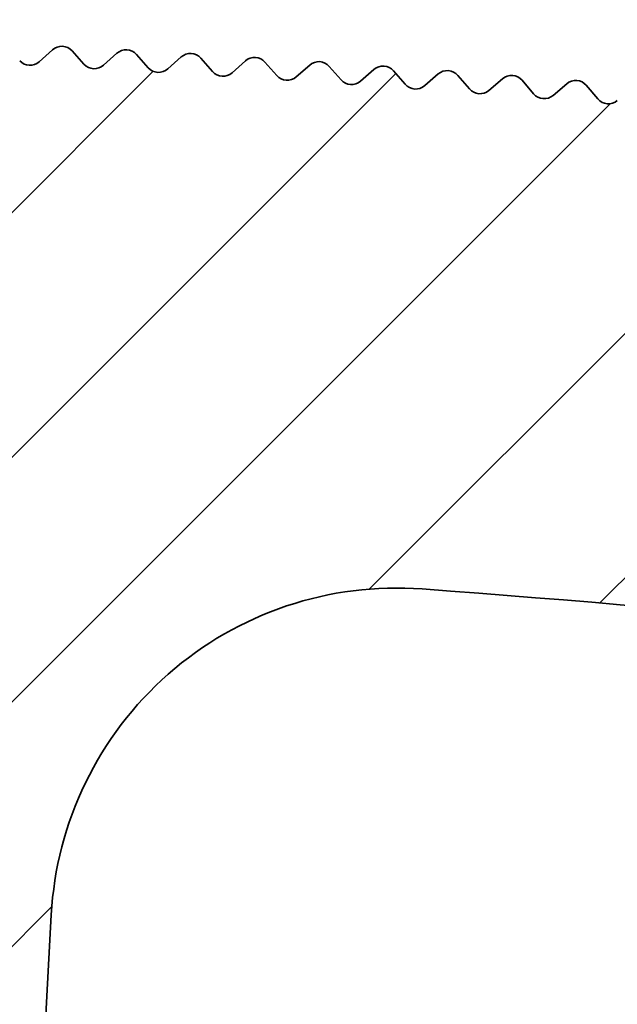
# Model space of a CAD drawing. Units: millimetres. Extents: x -203 to 638, y -100 to 358.
# Drawn here: x 229 to 238, y -15 to 0 of the extents above; entities that cross this region are included whole.
import ezdxf

# ---------------------------------------------------------------- set-up
doc = ezdxf.new("R2010")
doc.units = ezdxf.units.MM
doc.layers.add('AM_8', color=1, linetype='Continuous', lineweight=25)
doc.layers.add('GEO', color=4, linetype='Continuous', lineweight=35)

# ---------------------------------------------------------------- blocks, each defined once
blk = doc.blocks.new('FSX 155 Nut-und Federleiste')
at = {"layer": 'AM_8'}
h = blk.add_hatch(dxfattribs=at)
h.set_pattern_fill('_U', color=256, scale=2.5, angle=45, style=0, pattern_type=0)
h.set_pattern_definition([(45, (-1665.061068460281, -97.98847784263035), (-1.767766952966369, 1.767766952966369), [])])
edge = h.paths.add_edge_path()
edge.add_line((-277.0551020741409, 3.339276677445838), (-277.1006581833083, 3.103259441301589))
edge.add_arc((-321.3137716453639, -251.8921142412241), 258.800000002897, 79.23300846117633, 80.16340057425799, ccw=False)
edge.add_arc((-272.8164985763485, 3.137637957168323), 0.7999999999998874, 259.2330084602181, 349.0751068485829)
edge.add_line((-272.0309974049844, 2.986020313783769), (-271.2871494316466, 6.839750270905967))
edge.add_arc((-274.2327788242335, 7.408316433617216), 2.999999999975295, 349.0751068481214, 439.7685913183099)
edge.add_line((-273.6999061196429, 10.3606115883322), (-274.2776991914611, 10.46489999471591))
edge.add_arc((-274.3309864619036, 10.16967047924234), 0.299999999996618, 79.76859132148664, 213.0077044787112)
edge.add_arc((-275.5888824472347, 9.352542771917825), 1.199999999999906, -99.94086968595178, 33.00770447897139, ccw=False)
edge.add_arc((-322.8340123109324, -260.2144016776402), 272.4757932951119, 80.05913031480075, 80.13138689527649)
edge.add_line((-276.1345422198081, 8.229665913745976), (-276.7093288504452, 8.291776606576917))
edge.add_arc((-276.5830947433701, 9.459976054535502), 1.174999999999912, 237.28892870531058, 263.8326234131001, ccw=False)
edge.add_arc((-276.6727469741202, 9.540259854317156), 1.199999999999955, 127.3408479466654, 242.97145609345068, ccw=False)
edge.add_arc((-277.582580020176, 10.73282173040781), 0.3000000000000957, 307.3408479429218, 440.5184285988615)
edge.add_arc((-322.8340123150433, -260.2144016831679), 275.0000000004788, 80.51842859599742, 81.1482401474348)
edge.add_arc((-280.548195199887, 11.31266818495399), 0.1999999999977744, 81.14824013856554, 126.231797559069)
edge.add_line((-280.6664058833067, 11.47399466859704), (-280.8746591197685, 11.32139878445007))
edge.add_arc((-280.9928698031931, 11.48272526809197), 0.1999999999999579, 216.2587450537617, 306.23179756041975, ccw=False)
edge.add_line((-281.154140671852, 11.36443872227173), (-281.3068344852973, 11.5726201664278))
edge.add_arc((-281.4681053539559, 11.45433362060777), 0.1999999999999013, 36.25874505376081, 126.4258598801183)
edge.add_line((-281.5868617753474, 11.61525879694207), (-281.7945969719703, 11.46195843021295))
edge.add_arc((-281.9133533933618, 11.62288360654739), 0.1999999999999692, 216.4528073733524, 306.4258598800917, ccw=False)
edge.add_line((-282.0742226980849, 11.50405151156488), (-282.2276207503887, 11.71171458460546))
edge.add_arc((-282.3884900551118, 11.59288248962304), 0.1999999999999845, 36.45280737332951, 126.6199221997002)
edge.add_line((-282.5077908521037, 11.7534045125266), (-282.7150056257626, 11.59940142186728))
edge.add_arc((-282.8343064227545, 11.75992344477098), 0.199999999999969, 216.6468696929445, 306.61992219967595, ccw=False)
edge.add_line((-282.9947723180594, 11.64054716386025), (-283.1488728494492, 11.84768948348791))
edge.add_arc((-283.3093387447539, 11.72831320257737), 0.1999999999999356, 36.64686969295077, 126.813984519325)
edge.add_line((-283.4291825487351, 11.88843023055162), (-283.6358745222756, 11.73372618267594))
edge.add_arc((-283.7557183262568, 11.8938432106502), 0.1999999999999975, 216.8409320126206, 306.813984519325, ccw=False)
edge.add_line((-283.9157789712883, 11.77392411328859), (-284.0705802139323, 11.98054330317952))
edge.add_arc((-284.2306408589641, 11.86062420581803), 0.1999999999999541, 36.84093201255551, 127.0080468388862)
edge.add_line((-284.3510262950938, 12.02033440201055), (-284.5571930973585, 11.86493117167342))
edge.add_arc((-284.6775785334883, 12.02464136786588), 0.1999999999999387, 217.0349943321849, 307.008046838896, ccw=False)
edge.add_line((-284.8372320920414, 11.90418082975768), (-284.9927322700696, 12.11027451958951))
edge.add_arc((-285.152385828623, 11.98981398148155), 0.2000000000000383, 37.03499433209362, 127.2021091584296)
edge.add_line((-285.2733115158469, 12.14911551370693), (-285.4789507817031, 11.99301488368425))
edge.add_arc((-285.5998764689273, 12.15231641590989), 0.2000000000001594, 217.2290566517438, 307.20210915843717, ccw=False)
edge.add_line((-285.7591211094664, 12.03131581897091), (-285.9153184389904, 12.23688164444982))
edge.add_arc((-286.0745630795298, 12.11588104751095), 0.2000000000001565, 37.22905665168172, 127.3961714780322)
edge.add_line((-286.1960276305963, 12.27477208827204), (-286.4011370009632, 12.11797584934114))
edge.add_arc((-286.52260155203, 12.27686689010204), 0.1999999999998257, 217.4231189713668, 307.396171478121, ccw=False)
edge.add_line((-286.6814354477103, 12.15532762244342), (-286.8383281368444, 12.36036322533134))
edge.add_arc((-286.997162032525, 12.23882395767279), 0.2000000000000909, 37.42311897130134, 127.5902337976482)
edge.add_line((-287.1191640540005, 12.3973026841816), (-287.3237411758764, 12.23981263509867))
edge.add_arc((-287.4457431973522, 12.39829136160722), 0.1999999999998434, 217.6171812910043, 307.59023379774203, ccw=False)
edge.add_line((-287.6041645260411, 12.27621481751981), (-287.7617507749221, 12.48071784566108))
edge.add_arc((-287.9201721036113, 12.35864130157367), 0.1999999999999406, 37.61718129096457, 127.7842961173477)
edge.add_line((-288.0427101958967, 12.51670589577222), (-288.2467527223855, 12.35852384325283))
edge.add_arc((-288.3692908146704, 12.51658843745142), 0.1999999999999896, 217.8112436105345, 307.78429611723226, ccw=False)
edge.add_line((-288.5272977589691, 12.39397601738969), (-288.6855757597775, 12.59794412473858))
edge.add_arc((-288.8435827040762, 12.47533170467673), 0.2000000000000666, 37.81124361056022, 127.9783584368127)
edge.add_line((-288.9666554614212, 12.63298035325803), (-289.1701610517605, 12.47410811195702))
edge.add_arc((-289.2932338091055, 12.6317567605382), 0.1999999999999219, 218.0053059301623, 307.97835843683026, ccw=False)
edge.add_line((-289.4508245563677, 12.508609871104), (-289.6097924933486, 12.71204071775074))
edge.add_arc((-289.7673832406108, 12.58889382831688), 0.1999999999997691, 38.00530593008529, 128.1724207564092)
edge.add_line((-289.8909892511329, 12.74612472274532), (-290.0939555707189, 12.58656411523518))
edge.add_arc((-290.2175615812412, 12.7437950096635), 0.1999999999999231, 218.1993682497969, 308.172420756478, ccw=False)
edge.add_line((-290.3747343235957, 12.6201150635903), (-290.5343903730784, 12.82300631578951))
edge.add_arc((-290.6915631154332, 12.69932636971649), 0.1999999999998555, 38.19936824971506, 128.3664830760483)
edge.add_line((-290.8157009611323, 12.85613770624937), (-291.0181256815481, 12.6958905629991))
edge.add_arc((-291.142263527247, 12.85270189953187), 0.1999999999998912, 218.393430569312, 308.3664830760174, ccw=False)
edge.add_line((-291.2990164616185, 12.72849031566832), (-291.459358792039, 12.93083964586421))
edge.add_arc((-291.6161117264105, 12.80662806200067), 0.199999999999933, 38.39343056931199, 128.5605453956043)
edge.add_line((-291.7407799831847, 12.96301804170807), (-291.9426607822268, 12.80208620106296))
edge.add_arc((-292.0673290390012, 12.9584761807703), 0.2000000000000667, 218.5874928888904, 308.5605453956654, ccw=False)
edge.add_line((-292.2236603671297, 12.83373438406377), (-292.3846871390506, 13.03553947091721))
edge.add_arc((-292.5410184671791, 12.91079767421087), 0.1999999999998959, 38.58749288884271, 128.7546077151783)
edge.add_line((-292.666215704842, 13.06676450299676), (-292.8675502665465, 12.90514981115692))
edge.add_arc((-292.9927475042098, 13.0611166399427), 0.2000000000000425, 218.781555208484, 308.75460771530027, ccw=False)
edge.add_line((-293.1486554326721, 12.93584606142323), (-293.3103647988046, 13.13710458983932))
edge.add_arc((-293.4662727272669, 13.01183401132008), 0.1999999999998521, 38.78155520842684, 128.9486700348297)
edge.add_line((-293.591997509564, 13.16737589994284), (-293.7927835242333, 13.00508021094171))
edge.add_arc((-293.9185083065306, 13.16062209956434), 0.1999999999999962, 218.9756175280733, 308.94867003490333, ccw=False)
edge.add_line((-294.0739910467607, 13.0348241763281), (-294.2363811519851, 13.23553383748165))
edge.add_arc((-294.3918638922153, 13.10973591424559), 0.1999999999999306, 38.9756175280322, 129.1427323544379)
edge.add_line((-294.5181147768396, 13.26485107833852), (-294.7183499410696, 13.10187625402163))
edge.add_arc((-294.8446008256938, 13.25699141811472), 0.2000000000000222, 219.169679847661, 309.1427323543514, ccw=False)
edge.add_line((-294.9996565940035, 13.13066759330766), (-295.1627255753911, 13.33082608467014))
edge.add_arc((-295.317781343701, 13.20450225986306), 0.2000000000001616, 39.16967984761668, 129.3367946739595)
edge.add_line((-295.4445568823101, 13.35918891995473), (-295.6442388990151, 13.19553682995947))
edge.add_arc((-295.7710144376244, 13.35022349005126), 0.2000000000000783, 219.3637421672492, 309.3367946739918, ccw=False)
edge.add_line((-295.9256414552237, 13.22337521285229), (-296.0893874420574, 13.42298023821824))
edge.add_arc((-296.2440144596567, 13.29613196101903), 0.2000000000001459, 39.36374216729641, 129.5308569935579)
edge.add_line((-296.3713131978898, 13.45038834255379), (-296.5704397763307, 13.28606086428677))
edge.add_arc((-296.6977385145642, 13.44031724582143), 0.2000000000000545, 219.5578044868874, 309.53085699367915, ccw=False)
edge.add_line((-296.8519350075815, 13.31294597142596), (-297.0163561213772, 13.51199524093855))
edge.add_arc((-297.1705526143946, 13.38462396654305), 0.2000000000000679, 39.55780448685225, 129.7249193131936)
edge.add_line((-297.2983730918888, 13.53844829990143), (-297.4969419476979, 13.37344731851688))
edge.add_arc((-297.6247624251921, 13.52727165187522), 0.1999999999999584, 219.7518668064843, 309.72491931320656, ccw=False)
edge.add_line((-297.7785266246951, 13.39937884147847), (-297.9436209792245, 13.59787007165708))
edge.add_arc((-298.0973851787276, 13.46997726126068), 0.1999999999997359, 39.75186680639663, 129.9189816327256)
edge.add_line((-298.2257259291339, 13.62336778177962), (-298.4237347843421, 13.45769519015843))
edge.add_arc((-298.5520755347486, 13.61108571067726), 0.1999999999998934, 219.9459291260694, 309.9189816327939, ccw=False)
edge.add_line((-298.705405676764, 13.48267283145765), (-298.8711713780749, 13.68060374522369))
edge.add_arc((-299.0245015200903, 13.55219086600411), 0.1999999999998203, 39.94592912605695, 130.1130439523951)
edge.add_line((-299.1533610710924, 13.70514581399718), (-299.3508076541539, 13.53880351272474))
edge.add_arc((-299.4796672051559, 13.69175846071792), 0.200000000000106, 220.1399914456269, 310.11304395237414, ccw=False)
edge.add_line((-299.6325615306903, 13.56282698581978), (-299.7989966771286, 13.76019531252224))
edge.add_arc((-299.9518910026632, 13.63126383762418), 0.200000000000179, 40.13999144557866, 130.3071062719228)
edge.add_line((-300.0812678759917, 13.78378145840185), (-300.278149921812, 13.61677135574658))
edge.add_arc((-300.4075267951405, 13.76928897652445), 0.2000000000000101, 220.3340537652119, 310.30710627188586, ccw=False)
edge.add_line((-300.5599835501996, 13.63984038504159), (-300.7270862324324, 13.83664386048348))
edge.add_arc((-300.8795429874915, 13.70719526900055), 0.2000000000001754, 40.33405376522435, 130.5011685915732)
edge.add_line((-301.0094356989437, 13.85927381289025), (-301.2057509489043, 13.69159782478189))
edge.add_arc((-301.3356436603563, 13.84367636867168), 0.1999999999999407, 220.528116084799, 310.50116859150785, ccw=False)
edge.add_line((-301.4876610959657, 13.7137121456303), (-301.6554293970012, 13.90994851209426))
edge.add_arc((-301.8074468326106, 13.77998428905286), 0.2000000000000391, 40.52811608479283, 130.6952309111418)
edge.add_line((-301.937853892065, 13.93162201141919), (-302.1336000940498, 13.76328206142584))
edge.add_arc((-302.2640071535045, 13.91491978379227), 0.2000000000002398, 220.7221784044087, 310.6952309111699, ccw=False)
edge.add_line((-302.4155835257297, 13.78444142013362), (-302.5840155209407, 13.98010842640841))
edge.add_arc((-302.735591893166, 13.84963006274987), 0.1999999999999243, 40.72217840438397, 130.8892932306985)
edge.add_line((-302.866511804601, 14.00082522401433), (-303.0616867130223, 13.83182324332141))
edge.add_arc((-303.1926066244573, 13.98301840458598), 0.1999999999999655, 220.9162407240029, 310.8892932306718, ccw=False)
edge.add_line((-303.3437401944238, 13.85202739714967), (-303.5128339515691, 14.04712279855569))
edge.add_arc((-303.6639675215356, 13.91613179111968), 0.1999999999998233, 40.91624072394134, 131.0833555503539)
edge.add_line((-303.7953987830467, 14.06688265678088), (-303.9900001588694, 13.89722058416882))
edge.add_arc((-304.1214314203805, 14.04797144982982), 0.1999999999998739, 221.11030304358, 311.083355550386, ccw=False)
edge.add_line((-304.2721204542936, 13.91646930133652), (-304.44187403354, 14.11099085975192))
edge.add_arc((-304.5925630674531, 13.97948871125871), 0.1999999999999516, 41.11030304355543, 131.277417869883)
edge.add_line((-304.7245041712686, 14.12979355191229), (-304.9185297820386, 13.95947333373327))
edge.add_arc((-305.0504708858543, 14.10977817438666), 0.1999999999998994, 221.3043653631801, 311.27741786995875, ccw=False)
edge.add_line((-305.2007136550187, 13.97776639342069), (-305.3711251089637, 14.17171187730619))
edge.add_arc((-305.5213678781281, 14.03970009634028), 0.1999999999999312, 41.30436536316792, 131.4714801895339)
edge.add_line((-305.6538173106285, 14.18955718769848), (-305.8472649304958, 14.01858077785536))
edge.add_arc((-305.9797143629962, 14.16843786921348), 0.1999999999999782, 221.4984276827585, 311.47148018954744, ccw=False)
edge.add_line((-306.1295091438365, 14.0359179702057), (-306.300576517531, 14.22928515463114))
edge.add_arc((-306.450371298371, 14.09676525562324), 0.1999999999999202, 41.49842768281992, 131.6655425091129)
edge.add_line((-306.5833275401044, 14.24617287853499), (-306.7761949498506, 14.07454223845846))
edge.add_arc((-306.9091511915838, 14.22394986137013), 0.1999999999997999, 221.6924900023403, 311.66554250908047, ccw=False)
edge.add_line((-307.0584962656635, 14.09092336458045), (-307.2302175966333, 14.28371003124921))
edge.add_arc((-307.3795626707129, 14.1506835344596), 0.1999999999998437, 41.69249000237453, 131.8596048287053)
edge.add_line((-307.5130241964137, 14.29963997493005), (-307.7053091834755, 14.12735707355606))
edge.add_arc((-307.8387707091765, 14.27631351402638), 0.2000000000000884, 221.886552322018, 311.8596048287755, ccw=False)
edge.add_line((-307.9876643632181, 14.14278194552637), (-308.1600376814868, 14.33498588280216))
edge.add_arc((-308.3089313355288, 14.20145431430237), 0.1999999999999923, 41.88655232188253, 132.0536671482464)
edge.add_line((-308.4428966141345, 14.34995786351257), (-308.6345969726308, 14.1770246772596))
edge.add_arc((-308.768562251237, 14.32552822646969), 0.2000000000000653, 222.0806146415756, 312.0536671483649, ccw=False)
edge.add_line((-308.9170027771422, 14.19149311812518), (-309.0900261052539, 14.38311212105688))
edge.add_arc((-309.2384666311591, 14.24907701271221), 0.1999999999999765, 42.0806146416088, 132.2477294679)
edge.add_line((-309.372934125829, 14.39712596703882), (-309.5640476565854, 14.22354447978556))
edge.add_arc((-309.6985151512554, 14.37159343411204), 0.1999999999999562, 222.2746769611482, 312.24772946791364, ccw=False)
edge.add_line((-309.8465008461239, 14.23705632356533), (-310.0201721991659, 14.42808819391131))
edge.add_arc((-310.1681578940345, 14.29355108336463), 0.1999999999999415, 42.27467696113015, 132.4417917875168)
edge.add_line((-310.3031260621658, 14.44114374439928), (-310.4936505727396, 14.26691594746151))
edge.add_arc((-310.6286187408707, 14.41450860849633), 0.1999999999999985, 222.4687392806576, 312.4417917874358, ccw=False)
edge.add_line((-310.7761479070202, 14.27947103914872), (-310.9504652926455, 14.46991358540359))
edge.add_arc((-311.0979944587946, 14.3348760160558), 0.1999999999999959, 42.46873928078165, 132.6358541071166)
edge.add_line((-311.233461752041, 14.48201069062495), (-311.4233950567475, 14.30713858273297))
edge.add_arc((-311.5588623499934, 14.45427325730228), 0.1999999999999983, 222.6628016003089, 312.63585410698494, ccw=False)
edge.add_line((-311.705933294978, 14.3187367782962), (-311.8808947134289, 14.508587815715))
edge.add_arc((-312.0279656584135, 14.37305133670876), 0.2000000000001281, 42.66280160034187, 132.8299164265898)
edge.add_line((-312.163930522702, 14.5197263368926), (-312.3532704426382, 14.34421192416845))
edge.add_arc((-312.489235306927, 14.49088692435228), 0.1999999999999956, 222.8568639199136, 312.82991642663205, ccw=False)
edge.add_line((-312.6358463435581, 14.35485309055369), (-312.8114497876882, 14.54411044117701))
edge.add_arc((-312.9580608243193, 14.40807660737872), 0.1999999999998202, 42.8568639198569, 133.0239787462461)
edge.add_line((-313.0945216998705, 14.55429025053078), (-313.2832660629404, 14.37813554646466))
edge.add_arc((-313.4197269384915, 14.52434918961686), 0.2000000000000591, 223.050926239532, 313.02397874622665, ccw=False)
edge.add_line((-313.5658763848567, 14.38781956159735), (-313.7421198401539, 14.57648105427744))
edge.add_arc((-313.8882692865191, 14.43995142625781), 0.2000000000000317, 43.05092623955284, 133.2180410658507)
edge.add_line((-314.0252246078621, 14.58570203502455), (-314.2133712488026, 14.40890906045215))
edge.add_arc((-314.3503265701454, 14.55465966921886), 0.1999999999999836, 223.2449885591067, 313.21804106580606, ccw=False)
edge.add_line((-314.4960127496274, 14.41763581323781), (-314.6728941942383, 14.60569928366122))
edge.add_arc((-314.8185803737206, 14.46867542768015), 0.200000000000132, 43.24498855905613, 133.4121033854148)
edge.add_line((-314.9560285697123, 14.61396133001952), (-315.1435753301166, 14.43653211309869))
edge.add_arc((-315.2810235261084, 14.58181801543842), 0.2000000000001158, 223.4390508786973, 313.41210338535046, ccw=False)
edge.add_line((-315.4262447674046, 14.44430150342475), (-315.6037621721562, 14.63176479413917))
edge.add_arc((-315.7489834134526, 14.49424828212594), 0.1999999999999127, 43.43905087856378, 133.6061657049858)
edge.add_line((-315.8869229072961, 14.63906781132738), (-316.0738676356398, 14.46100438751498))
edge.add_arc((-316.2118071294835, 14.60582391671662), 0.2000000000001439, 223.6331131982713, 313.60616570499366, ccw=False)
edge.add_line((-316.356561766625, 14.46781632625127), (-316.5347130950488, 14.65467728669039))
edge.add_arc((-316.67946773219, 14.5166696962248), 0.1999999999999904, 43.63311319836043, 133.8002280245774)
edge.add_line((-316.8178969414523, 14.66102119092787), (-317.0042374931174, 14.48232560295632))
edge.add_arc((-317.14266670238, 14.62667709765932), 0.2000000000001179, 223.8271755178742, 313.8002280246328, ccw=False)
edge.add_line((-317.2869530747505, 14.48818001195656), (-317.4657362831056, 14.67443649846248))
edge.add_arc((-317.6100226554763, 14.5359394127598), 0.2000000000001117, 43.82717551781145, 133.9942903441541)
edge.add_line((-317.748939992106, 14.67982121697304), (-317.9346742294051, 14.50049551482701))
edge.add_arc((-318.073591566035, 14.64437731904016), 0.1999999999999532, 224.0212378374823, 313.99429034421513, ccw=False)
edge.add_line((-318.2174080183904, 14.50539232692987), (-318.3968210556873, 14.69104220278017))
edge.add_arc((-318.5406375080427, 14.55205721066997), 0.199999999999897, 44.02123783745302, 134.1883526638191)
edge.add_line((-318.6800413783892, 14.6954676737904), (-318.8651671705909, 14.515513914683))
edge.add_arc((-319.0045710409374, 14.65892437780329), 0.1999999999999283, 224.2153001570454, 314.18835266384747, ccw=False)
edge.add_line((-319.1479159234245, 14.51945307371258), (-319.3279567314478, 14.70449420914356))
edge.add_arc((-319.4713016139349, 14.56502290505287), 0.2000000000000055, 44.21530015704836, 134.3824149834101)
edge.add_line((-319.6111904187655, 14.70796038188473), (-319.7957056421185, 14.52738063023386))
edge.add_arc((-319.9355944469492, 14.67031810706587), 0.2000000000001259, 224.4093624766733, 314.3824149833817, ccw=False)
edge.add_line((-320.0784661151242, 14.53036209100077), (-320.2591326284576, 14.71479236323208))
edge.add_arc((-320.4020042966326, 14.57483634716701), 0.1999999999998383, 44.40936247666749, 134.5764773029705)
edge.add_line((-320.5423764311518, 14.7172991979406), (-320.7262789689091, 14.53609552534604))
edge.add_arc((-320.8666511034282, 14.67855837611964), 0.1999999999999796, 224.6034247962667, 314.57647730297043, ccw=False)
edge.add_line((-321.0090479182768, 14.53811925364661), (-321.190338064325, 14.72193654690587))
edge.add_arc((-321.3327348791736, 14.58149742443297), 0.1999999999999368, 44.60342479624643, 134.7705396225199)
edge.add_line((-321.4735887330407, 14.72348401482338), (-321.6568764754838, 14.54165850004247))
edge.add_arc((-321.7977303293512, 14.68364509043269), 0.1999999999998345, 224.7974871158249, 314.7705396226063, ccw=False)
edge.add_line((-321.9396506573059, 14.54272447266072), (-322.1215623563201, 14.72592667820774))
edge.add_arc((-322.2634826842745, 14.58500606043557), 0.2000000000000013, 44.7974871159112, 134.964601942175)
edge.add_line((-322.4048166416237, 14.72651476158157), (-322.587487486087, 14.54406949050465))
edge.add_arc((-322.7288214434361, 14.68557819165076), 0.2000000000000828, 224.9915494354381, 314.96460194215194, ccw=False)
edge.add_line((-322.8702636563958, 14.5441776952122), (-323.052794821496, 14.72676271136234))
edge.add_arc((-323.1942370344555, 14.58536221492372), 0.1999999999998548, 44.99154943549279, 141.5811953260667)
edge.add_line((-323.3509349449077, 14.70964320647093), (-323.4694811272316, 14.56017594819615))
edge.add_arc((-323.6261790376836, 14.68445693974328), 0.1999999999999597, 218.7490183710804, 321.58119532603575, ccw=False)
edge.add_line((-323.7821580790257, 14.55927491762341), (-323.9015637148607, 14.70805647820971))
edge.add_arc((-324.0575427562026, 14.5828744560898), 0.1999999999999158, 38.74901837114017, 141.7611953260713)
edge.add_line((-324.2146303329901, 14.70666255414079), (-324.3327063658442, 14.55682361025382))
edge.add_arc((-324.4897939426312, 14.68061170830495), 0.1999999999998507, 218.9290183710503, 321.76119532595874, ccw=False)
edge.add_line((-324.6453789439743, 14.55494028212874), (-324.7652514008553, 14.70334598525695))
edge.add_arc((-324.9208364021981, 14.57767455908055), 0.2000000000001632, 38.92901837113878, 86.20984205166064)
edge.add_arc((-324.7968937464848, 9.778463216663027), 4.999999999890067, 91.26888616181886, 91.68985535223887)
edge.add_arc((-324.9208364021981, 14.57767455908063), 0.2000000000000567, 96.7488994623818, 135.1624932745079)
edge.add_line((-325.0626582661607, 14.718694270122), (-325.2830642132089, 14.49703460277479))
edge.add_arc((-325.4248860771713, 14.63805431381624), 0.1999999999999539, 239.6718940732292, 315.1624932744446, ccw=False)
edge.add_line((-325.5258762959672, 14.46542472276187), (-325.7958519993697, 14.62336349322185))
edge.add_arc((-325.8968422181651, 14.45073390216726), 0.2000000000000597, 59.67189407336629, 103.2473830161426)
edge.add_arc((-324.7968936695045, 9.778462890809351), 5.000000334716353, 103.2473830193907, 103.2578676138923)
edge.add_arc((-325.8807094557346, 14.45533554755971), 0.2000000000000562, 108.3169117213903, 146.7305055336537)
edge.add_line((-326.0479293666783, 14.5650510951545), (-326.2194086513471, 14.3036956962201))
edge.add_arc((-326.3866285622905, 14.41341124381492), 0.1999999999999142, 251.2399063323969, 326.7305055336111, ccw=False)
edge.add_line((-326.4509498180603, 14.22403654630708), (-326.7471132211826, 14.32462866475025))
edge.add_arc((-326.8114344769524, 14.13525396724233), 0.2000000000000318, 71.23990633240352, 163.9666204813621)
edge.add_line((-327.0036546672163, 14.19049343189315), (-327.0706091284062, 13.9575078417853))
edge.add_arc((-327.2628293186699, 14.01274730643618), 0.1999999999998119, 305.37686000718776, 343.96662048134016, ccw=False)
edge.add_arc((-323.1840123151594, 6.785368916185661), 8.10000000038852, 119.2921223553514, 119.5848509349894)
edge.add_arc((-327.2628293186701, 14.01274730643618), 0.1999999999999686, 254.00510790991308, 293.50011328328264, ccw=False)
edge.add_line((-327.3179396503481, 13.82049005340693), (-327.5464302269324, 13.88598662772321))
edge.add_arc((-327.6015405586104, 13.69372937469385), 0.2000000000001305, 74.00510790992209, 170.7144790787918)
edge.add_line((-327.7989198632922, 13.7260002606956), (-327.83787393889, 13.48774438028407))
edge.add_arc((-328.0352532435718, 13.5200152662857), 0.2000000000000214, 260.8190153379128, 350.7144790788199, ccw=False)
edge.add_line((-328.0671639571433, 13.32257741186217), (-328.3054905127472, 13.36109672455761))
edge.add_arc((-328.3374012263187, 13.16365887013396), 0.200000000000147, 80.81901533791803, 177.054479078819)
edge.add_line((-328.5371369955994, 13.17393614943816), (-328.5495426641312, 12.9328357887068))
edge.add_arc((-328.7492784334117, 12.94311306801134), 0.199999999999992, 267.1590153378873, 357.0544790787262, ccw=False)
edge.add_line((-328.7591912775204, 12.7433588802663), (-329.0003138711168, 12.75532464032577))
edge.add_arc((-329.0102267152251, 12.5555704525807), 0.200000000000026, 87.15901533795297, 183.3944790787943)
edge.add_line((-329.2098758228149, 12.54372841564967), (-329.1955813407294, 12.30273266394752))
edge.add_arc((-329.3952304483189, 12.29089062701669), 0.1999999999998818, -86.50098466214081, 3.3944790787452916, ccw=False)
edge.add_line((-329.3830241711221, 12.09126345753074), (-329.6239934414145, 12.07652930227168))
edge.add_arc((-329.611787164218, 11.87690213278577), 0.1999999999998877, 93.49901533779503, 189.7344790787723)
edge.add_line((-329.8089075438543, 11.84308562894651), (-329.7680877582761, 11.60514229606687))
edge.add_arc((-329.9652081379127, 11.57132579222761), 0.1999999999999155, -80.16098466216499, 9.734479078765276, ccw=False)
edge.add_line((-329.9310320440484, 11.37426743892038), (-330.1689005051589, 11.33301359345829))
edge.add_arc((-330.1347244112947, 11.13595524015122), 0.1999999999997877, 99.83901533784343, 147.9567472082602)
edge.add_arc((-323.1840123153604, 6.785368916523311), 8.399999999993996, 147.9567472083091, 154.5202532700958)
edge.add_arc((-332.1082542770562, 9.727375954073807), 1.5000000000004, -63.08972374291022, 26.598602485819185, ccw=False)
edge.add_arc((-323.1840123153543, 6.785368916523993), 8.399999999999883, 168.9886254728244, 187.9525554864626)
edge.add_arc((-331.2061143991864, 5.664709219479533), 0.2999999999996674, 187.9525554864059, 280.0751068485546)
edge.add_line((-331.1536327066972, 5.369335436023192), (-327.5060798485581, 6.01742865946234))
edge.add_arc((-327.5585615410475, 6.312802442918951), 0.3000000000000341, 280.0751068485889, 366.1655433239346)
edge.add_arc((-323.1840123153536, 6.785368916521776), 4.099999999999192, 8.818454573210886, 186.1655433239306, ccw=False)
edge.add_line((-319.1324781918668, 7.413915848909681), (-317.1612725476177, -5.292226716683075))
edge.add_arc((-308.8605684897402, -4.004472025937105), 8.400000000000144, 188.8184545732089, 273.0514691058774)
edge.add_arc((-281.7969065768425, -511.6836209019755), 499.9999999996405, 89.67451148669801, 93.05146910586433, ccw=False)
edge.add_arc((-278.9394562902314, -8.69173729200871), 3.000000000004463, 269.6745114871561, 350.3251068486854)
edge.add_line((-275.9821246721647, -9.195909584792048), (-275.4525079323596, -6.089328060011866))
edge.add_arc((-275.7482410941655, -6.038910830730373), 0.3000000000001855, 350.3251068480644, 439.5049845071834)
edge.add_arc((-322.834012315122, -260.2144016814109), 258.8000000012702, 79.5049845140412, 80.2586126988309)
edge.add_arc((-279.0954625135803, -5.441582758522571), 0.2999999999998588, 80.25861269526781, 170.3251068491083)
edge.add_line((-279.3911956753868, -5.391165529246507), (-279.6264762384169, -6.771254554600773))
edge.add_arc((-279.9222094002316, -6.72083732530956), 0.3000000000105605, 260.3919630805101, 350.325106846519, ccw=False)
edge.add_arc((-322.8340123153521, -260.2144016826377), 256.8000000000067, 80.39196308256591, 86.6383237689798)
edge.add_arc((-307.7169653174096, -2.858005045473305), 1.000000000000064, 176.8605732771143, 266.6383237696585, ccw=False)
edge.add_line((-308.7154645382825, -2.803239126174134), (-308.4605666368413, 1.844091901009406))
edge.add_arc((-303.4680705324699, 1.570262304504837), 5.000000000008558, 85.76915909270173, 176.8605732770189, ccw=False)
edge.add_arc((-322.8340123153575, -260.2144016826181), 267.4999999999877, 80.1461183687415, 85.76915909280223, ccw=False)
at = {"layer": 'GEO'}
for p, q in [((-308.4428966141345, 14.34995786351251), (-308.6345969726308, 14.1770246772596)), ((-307.9876643632181, 14.14278194552608), (-308.1600376814868, 14.33498588280216)), ((-307.5130241964137, 14.29963997493016), (-307.7053091834755, 14.12735707355606)), ((-307.0584962656635, 14.09092336458045), (-307.2302175966333, 14.28371003124923)), ((-306.5833275401044, 14.24617287853508), (-306.7761949498506, 14.07454223845846)), ((-306.1295091438365, 14.03591797020582), (-306.300576517531, 14.22928515463113)), ((-305.6538173106285, 14.1895571876984), (-305.8472649304958, 14.01858077785536)), ((-305.2007136550185, 13.97776639342058), (-305.3711251089637, 14.17171187730619)), ((-304.7245041712686, 14.12979355191251), (-304.9185297820386, 13.95947333373326)), ((-304.2721204542936, 13.91646930133643), (-304.44187403354, 14.11099085975192)), ((-303.7953987830465, 14.06688265678102), (-303.9900001588694, 13.89722058416882)), ((-303.3437401944238, 13.85202739714967), (-303.5128339515691, 14.04712279855571)), ((-302.8665118046013, 14.00082522401433), (-303.0616867130223, 13.8318232433214)), ((-302.4155835257295, 13.78444142013362), (-302.5840155209407, 13.98010842640841)), ((-301.9378538920648, 13.93162201141914), (-302.1336000940498, 13.76328206142583)), ((-301.4876610959657, 13.71371214563052), (-301.6554293970012, 13.90994851209425)), ((-301.0094356989434, 13.85927381289005), (-301.2057509489043, 13.69159782478189)), ((-300.5599835501996, 13.63984038504165), (-300.7270862324324, 13.83664386048346)), ((-308.7154645382825, -2.80323912617439), (-308.4605666368413, 1.844091901009449))]:
    blk.add_line(p, q, dxfattribs=at)
for centre, radius, start, end in [((-308.3089313355285, 14.20145431430237), 0.1999999999999974, 41.88655232196569, 132.0536671482937), ((-307.3795626707129, 14.1506835344596), 0.2000000000000122, 41.69249000236785, 131.8596048286934), ((-306.450371298371, 14.09676525562324), 0.1999999999999982, 41.4984276827844, 131.6655425091012), ((-305.5213678781281, 14.03970009634028), 0.2000000000000033, 41.30436536318764, 131.4714801895069), ((-308.7685622512367, 14.32552822646969), 0.2000000000000019, 222.0806146415578, 312.0536671482914), ((-307.8387707091763, 14.27631351402638), 0.1999999999999901, 221.8865523219611, 311.8596048286934), ((-306.9091511915838, 14.22394986137013), 0.2000000000000049, 221.6924900023656, 311.6655425091012), ((-304.5925630674528, 13.97948871125871), 0.2000000000000084, 41.11030304360891, 131.2774178699157), ((-303.6639675215356, 13.91613179111968), 0.1999999999999918, 40.91624072399979, 131.0833555503348), ((-305.9797143629962, 14.16843786921348), 0.1999999999999962, 221.4984276827694, 311.4714801895219), ((-305.0504708858543, 14.10977817438666), 0.1999999999999766, 221.3043653631726, 311.2774178699318), ((-302.7355918931657, 13.84963006274987), 0.2000000000000066, 40.72217840442659, 130.8892932307325), ((-301.8074468326106, 13.77998428905286), 0.200000000000001, 40.52811608481736, 130.6952309111433), ((-304.1214314203805, 14.04797144982982), 0.1999999999999976, 221.1103030435893, 311.0833555503221), ((-303.1926066244573, 13.98301840458598), 0.2000000000000112, 220.9162407239997, 310.8892932307326), ((-300.8795429874915, 13.70719526900055), 0.1999999999999931, 40.33405376522774, 130.5011685915467), ((-302.2640071535045, 13.91491978379227), 0.2000000000000147, 220.7221784044092, 310.695230911141), ((-301.3356436603563, 13.84367636867168), 0.2000000000000201, 220.5281160848197, 310.5011685915444), ((-300.4075267951407, 13.76928897652445), 0.2000000000000061, 220.3340537652277, 310.3071062719561), ((-303.4680705324699, 1.570262304504837), 5.000000000008523, 85.76915909270228, 176.860573277019), ((-322.8340123153512, -260.2144016826189), 267.4999999999874, 80.14611836874289, 85.76915909280682)]:
    blk.add_arc(centre, radius, start, end, dxfattribs=at)
blk = doc.blocks.new('FSX 155-22 E3')
at = {"layer": 'GEO'}
blk.add_blockref('FSX 155 Nut-und Federleiste', (538.2533816654434, -15.28536891652166), dxfattribs=at)

msp = doc.modelspace()

# ---------------------------------------------------------------- block references
at = {"layer": 'GEO'}
msp.add_blockref('FSX 155-22 E3', (0, 0), dxfattribs=at)

doc.saveas('drawing.dxf')
